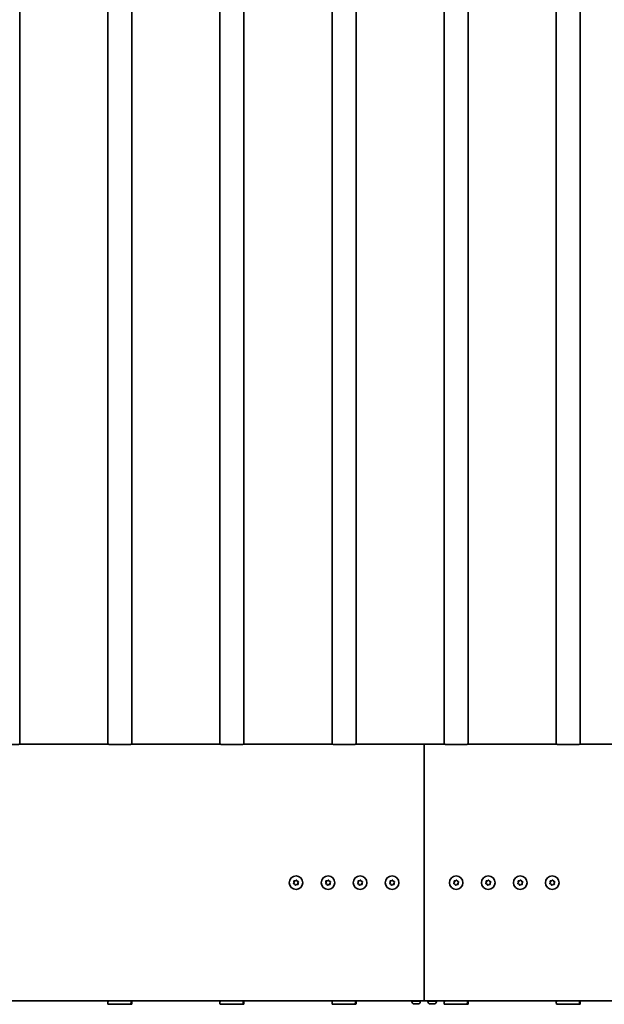
# Model space of a CAD drawing. Units: millimetres. Extents: x 0 to 89130, y -6243 to 25200.
# Drawn here: x 20246 to 20975, y 16602 to 17832 of the extents above; entities that cross this region are included whole.
import ezdxf

# ---------------------------------------------------------------- set-up
doc = ezdxf.new("R2010")
doc.units = ezdxf.units.MM
doc.header["$LTSCALE"] = 60
doc.layers.add('WT02', color=7, linetype='Continuous', lineweight=35)

msp = doc.modelspace()

# ---------------------------------------------------------------- linework, layer by layer
at = {"layer": 'WT02'}
for p, q in [((20245.52, 16926.77), (20245.52, 18963.97)), ((20355.52, 16926.77), (20355.52, 18963.97)), ((20385.52, 16926.77), (20385.52, 18963.97)), ((20495.52, 16926.77), (20495.52, 18963.97)), ((20525.52, 16926.77), (20525.52, 18963.97)), ((20635.52, 16926.77), (20635.52, 18963.97)), ((20665.52, 16926.77), (20665.52, 18963.97)), ((20775.52, 16926.77), (20775.52, 18963.97)), ((20805.52, 16926.77), (20805.52, 18963.97)), ((20915.52, 16926.77), (20915.52, 18963.97)), ((20945.52, 16926.77), (20945.52, 18963.97)), ((20245.82, 16926.77), (20355.22, 16926.77)), ((20385.82, 16926.77), (20495.22, 16926.77)), ((20525.82, 16926.77), (20635.22, 16926.77)), ((20665.82, 16926.77), (20750.52, 16926.77)), ((20750.52, 16924.46), (20750.52, 16926.77)), ((20750.52, 16926.77), (20775.22, 16926.77)), ((20750.52, 16926.77), (20750.52, 16924.46)), ((20805.82, 16926.77), (20915.22, 16926.77)), ((20945.82, 16926.77), (21055.22, 16926.77)), ((20750.52, 16914.49), (20750.52, 16924.46)), ((20750.52, 16924.46), (20750.52, 16914.49)), ((20750.52, 16914.49), (20750.52, 16886.37)), ((20750.52, 16886.37), (20750.52, 16914.49)), ((20750.52, 16886.37), (20750.52, 16880.84)), ((20750.52, 16880.84), (20750.52, 16886.37)), ((20750.52, 16879.74), (20750.52, 16880.84)), ((20750.52, 16880.84), (20750.52, 16879.74)), ((20750.52, 16879.74), (20750.52, 16875.74)), ((20750.52, 16875.74), (20750.52, 16879.74)), ((20750.52, 16875.26), (20750.52, 16875.74)), ((20750.52, 16875.74), (20750.52, 16875.26)), ((20750.52, 16875.26), (20750.52, 16874.21)), ((20750.52, 16874.21), (20750.52, 16875.26)), ((20750.52, 16874.21), (20750.52, 16873.93)), ((20750.52, 16873.93), (20750.52, 16874.21)), ((20750.52, 16873.93), (20750.52, 16686.87)), ((20750.52, 16686.87), (20750.52, 16873.93)), ((20750.52, 16686.87), (20750.52, 16686.58)), ((20750.52, 16686.58), (20750.52, 16686.87)), ((20750.52, 16686.58), (20750.52, 16685.53)), ((20750.52, 16685.53), (20750.52, 16686.58)), ((20750.52, 16685.05), (20750.52, 16685.53)), ((20750.52, 16685.53), (20750.52, 16685.05)), ((20750.52, 16685.05), (20750.52, 16682.32)), ((20750.52, 16682.32), (20750.52, 16685.05)), ((20750.52, 16681.16), (20750.52, 16682.32)), ((20750.52, 16682.32), (20750.52, 16681.16)), ((20750.52, 16681.16), (20750.52, 16676.05)), ((20750.52, 16676.05), (20750.52, 16681.16)), ((20750.52, 16608.87), (20750.52, 16676.05)), ((20750.52, 16676.05), (20750.52, 16608.87)), ((19305.52, 16606.27), (20750.52, 16606.27)), ((20355.82, 16606.27), (20355.82, 16605.37)), ((20384.65, 16604.08), (20384.65, 16606.27)), ((20385.22, 16606.27), (20385.22, 16605.37)), ((20495.82, 16606.27), (20495.82, 16605.37)), ((20524.65, 16604.08), (20524.65, 16606.27)), ((20525.22, 16606.27), (20525.22, 16605.37)), ((20635.82, 16606.27), (20635.82, 16605.37)), ((20664.65, 16604.08), (20664.65, 16606.27)), ((20665.22, 16606.27), (20665.22, 16605.37)), ((20734.52, 16606.27), (20734.52, 16605.77)), ((20746.52, 16605.77), (20734.52, 16605.77)), ((20735.27, 16605.03), (20735.27, 16605.77)), ((20745.77, 16605.03), (20745.77, 16605.77)), ((20746.52, 16606.27), (20746.52, 16605.77)), ((20750.52, 16607.27), (20750.52, 16608.87)), ((20750.52, 16608.87), (20750.52, 16607.27)), ((20750.52, 16607.26), (20750.52, 16607.27)), ((20750.52, 16607.27), (20750.52, 16607.26)), ((20750.52, 16607.26), (20750.52, 16606.77)), ((20750.52, 16606.77), (20750.52, 16607.26)), ((20750.52, 16606.27), (20750.52, 16606.77)), ((20750.52, 16606.77), (20750.52, 16606.27)), ((20750.52, 16606.27), (26150.52, 16606.27)), ((20754.52, 16606.27), (20754.52, 16605.77)), ((20766.52, 16605.77), (20754.52, 16605.77)), ((20755.27, 16605.03), (20755.27, 16605.77)), ((20765.77, 16605.03), (20765.77, 16605.77)), ((20766.52, 16606.27), (20766.52, 16605.77)), ((20775.82, 16606.27), (20775.82, 16605.37)), ((20804.65, 16604.08), (20804.65, 16606.27)), ((20805.22, 16606.27), (20805.22, 16605.37)), ((20915.82, 16606.27), (20915.82, 16605.37)), ((20944.65, 16604.08), (20944.65, 16606.27)), ((20945.22, 16606.27), (20945.22, 16605.37)), ((20355.55, 16604.57), (20355.55, 16604.08)), ((20355.58, 16604.97), (20355.74, 16604.97)), ((20384.21, 16601.97), (20355.67, 16601.97)), ((20385.37, 16601.97), (20384.21, 16601.97)), ((20385.46, 16604.97), (20384.65, 16604.97)), ((20385.49, 16604.57), (20385.49, 16604.08)), ((20495.55, 16604.57), (20495.55, 16604.08)), ((20495.58, 16604.97), (20495.74, 16604.97)), ((20524.21, 16601.97), (20495.67, 16601.97)), ((20525.37, 16601.97), (20524.21, 16601.97)), ((20525.46, 16604.97), (20524.65, 16604.97)), ((20525.49, 16604.57), (20525.49, 16604.08)), ((20635.55, 16604.57), (20635.55, 16604.08)), ((20635.58, 16604.97), (20635.74, 16604.97)), ((20664.21, 16601.97), (20635.67, 16601.97)), ((20665.37, 16601.97), (20664.21, 16601.97)), ((20665.46, 16604.97), (20664.65, 16604.97)), ((20665.49, 16604.57), (20665.49, 16604.08)), ((20743.21, 16602.47), (20737.83, 16602.47)), ((20763.21, 16602.47), (20757.83, 16602.47)), ((20775.55, 16604.57), (20775.55, 16604.08)), ((20775.58, 16604.97), (20775.74, 16604.97)), ((20804.21, 16601.97), (20775.67, 16601.97)), ((20805.37, 16601.97), (20804.21, 16601.97)), ((20805.46, 16604.97), (20804.65, 16604.97)), ((20805.49, 16604.57), (20805.49, 16604.08)), ((20915.55, 16604.57), (20915.55, 16604.08)), ((20915.58, 16604.97), (20915.74, 16604.97)), ((20944.21, 16601.97), (20915.67, 16601.97)), ((20945.37, 16601.97), (20944.21, 16601.97)), ((20945.46, 16604.97), (20944.65, 16604.97)), ((20945.49, 16604.57), (20945.49, 16604.08))]:
    msp.add_line(p, q, dxfattribs=at)
for centre in [(20590.52, 16753.91), (20630.52, 16753.91), (20670.52, 16753.91), (20710.52, 16753.91), (20790.52, 16753.91), (20830.52, 16753.91), (20870.52, 16753.91), (20910.52, 16753.91)]:
    msp.add_circle(centre, 8.5, dxfattribs=at)
for centre, radius, start, end in [((20587.89, 16752.94), 0.5, 127.49663, 273.28348), ((20587.89, 16752.94), 0.448, 127.49663, 273.28348), ((20586.64, 16754.57), 1.56, 307.49663, 33.28348), ((20586.64, 16754.57), 1.61, 307.49663, 33.28348), ((20588.36, 16755.7), 0.5, 67.49663, 213.28348), ((20588.36, 16755.7), 0.448, 67.49663, 213.28348), ((20589.15, 16757.6), 1.61, 247.49663, 333.28348), ((20589.15, 16757.6), 1.56, 247.49663, 333.28348), ((20590.99, 16756.67), 0.5, 7.49663, 153.28348), ((20590.99, 16756.67), 0.448, 7.49663, 153.28348), ((20593.02, 16756.94), 1.61, 187.49663, 273.28348), ((20593.02, 16756.94), 1.56, 187.49663, 273.28348), ((20594.39, 16753.26), 1.61, 127.49663, 213.28348), ((20594.39, 16753.26), 1.56, 127.49663, 213.28348), ((20593.14, 16754.89), 0.5, 307.49663, 93.28348), ((20593.14, 16754.89), 0.448, 307.49663, 93.28348), ((20627.89, 16752.94), 0.5, 127.49663, 273.28348), ((20627.89, 16752.94), 0.448, 127.49663, 273.28348), ((20626.64, 16754.57), 1.56, 307.49663, 33.28348), ((20626.64, 16754.57), 1.61, 307.49663, 33.28348), ((20628.36, 16755.7), 0.5, 67.49663, 213.28348), ((20628.36, 16755.7), 0.448, 67.49663, 213.28348), ((20629.15, 16757.6), 1.61, 247.49663, 333.28348), ((20629.15, 16757.6), 1.56, 247.49663, 333.28348), ((20630.99, 16756.67), 0.5, 7.49663, 153.28348), ((20630.99, 16756.67), 0.448, 7.49663, 153.28348), ((20633.02, 16756.94), 1.61, 187.49663, 273.28348), ((20633.02, 16756.94), 1.56, 187.49663, 273.28348), ((20634.39, 16753.26), 1.61, 127.49663, 213.28348), ((20634.39, 16753.26), 1.56, 127.49663, 213.28348), ((20633.14, 16754.89), 0.5, 307.49663, 93.28348), ((20633.14, 16754.89), 0.448, 307.49663, 93.28348), ((20667.89, 16752.94), 0.5, 127.49663, 273.28348), ((20667.89, 16752.94), 0.448, 127.49663, 273.28348), ((20666.64, 16754.57), 1.56, 307.49663, 33.28348), ((20666.64, 16754.57), 1.61, 307.49663, 33.28348), ((20668.36, 16755.7), 0.5, 67.49663, 213.28348), ((20668.36, 16755.7), 0.448, 67.49663, 213.28348), ((20669.15, 16757.6), 1.61, 247.49663, 333.28348), ((20669.15, 16757.6), 1.56, 247.49663, 333.28348), ((20670.99, 16756.67), 0.5, 7.49663, 153.28348), ((20670.99, 16756.67), 0.448, 7.49663, 153.28348), ((20673.02, 16756.94), 1.61, 187.49663, 273.28348), ((20673.02, 16756.94), 1.56, 187.49663, 273.28348), ((20674.39, 16753.26), 1.61, 127.49663, 213.28348), ((20674.39, 16753.26), 1.56, 127.49663, 213.28348), ((20673.14, 16754.89), 0.5, 307.49663, 93.28348), ((20673.14, 16754.89), 0.448, 307.49663, 93.28348), ((20707.89, 16752.94), 0.5, 127.49663, 273.28348), ((20707.89, 16752.94), 0.448, 127.49663, 273.28348), ((20706.64, 16754.57), 1.56, 307.49663, 33.28348), ((20706.64, 16754.57), 1.61, 307.49663, 33.28348), ((20708.36, 16755.7), 0.5, 67.49663, 213.28348), ((20708.36, 16755.7), 0.448, 67.49663, 213.28348), ((20709.15, 16757.6), 1.61, 247.49663, 333.28348), ((20709.15, 16757.6), 1.56, 247.49663, 333.28348), ((20710.99, 16756.67), 0.5, 7.49663, 153.28348), ((20710.99, 16756.67), 0.448, 7.49663, 153.28348), ((20713.02, 16756.94), 1.61, 187.49663, 273.28348), ((20713.02, 16756.94), 1.56, 187.49663, 273.28348), ((20714.39, 16753.26), 1.61, 127.49663, 213.28348), ((20714.39, 16753.26), 1.56, 127.49663, 213.28348), ((20713.14, 16754.89), 0.5, 307.49663, 93.28348), ((20713.14, 16754.89), 0.448, 307.49663, 93.28348), ((20787.89, 16752.94), 0.5, 127.49663, 273.28348), ((20787.89, 16752.94), 0.448, 127.49663, 273.28348), ((20786.64, 16754.57), 1.56, 307.49663, 33.28348), ((20786.64, 16754.57), 1.61, 307.49663, 33.28348), ((20788.36, 16755.7), 0.5, 67.49663, 213.28348), ((20788.36, 16755.7), 0.448, 67.49663, 213.28348), ((20789.15, 16757.6), 1.61, 247.49663, 333.28348), ((20789.15, 16757.6), 1.56, 247.49663, 333.28348), ((20790.99, 16756.67), 0.5, 7.49663, 153.28348), ((20790.99, 16756.67), 0.448, 7.49663, 153.28348), ((20793.02, 16756.94), 1.61, 187.49663, 273.28348), ((20793.02, 16756.94), 1.56, 187.49663, 273.28348), ((20794.39, 16753.26), 1.61, 127.49663, 213.28348), ((20794.39, 16753.26), 1.56, 127.49663, 213.28348), ((20793.14, 16754.89), 0.5, 307.49663, 93.28348), ((20793.14, 16754.89), 0.448, 307.49663, 93.28348), ((20827.89, 16752.94), 0.5, 127.49663, 273.28348), ((20827.89, 16752.94), 0.448, 127.49663, 273.28348), ((20826.64, 16754.57), 1.56, 307.49663, 33.28348), ((20826.64, 16754.57), 1.61, 307.49663, 33.28348), ((20828.36, 16755.7), 0.5, 67.49663, 213.28348), ((20828.36, 16755.7), 0.448, 67.49663, 213.28348), ((20829.15, 16757.6), 1.61, 247.49663, 333.28348), ((20829.15, 16757.6), 1.56, 247.49663, 333.28348), ((20830.99, 16756.67), 0.5, 7.49663, 153.28348), ((20830.99, 16756.67), 0.448, 7.49663, 153.28348), ((20833.02, 16756.94), 1.61, 187.49663, 273.28348), ((20833.02, 16756.94), 1.56, 187.49663, 273.28348), ((20834.39, 16753.26), 1.61, 127.49663, 213.28348), ((20834.39, 16753.26), 1.56, 127.49663, 213.28348), ((20833.14, 16754.89), 0.5, 307.49663, 93.28348), ((20833.14, 16754.89), 0.448, 307.49663, 93.28348), ((20867.89, 16752.94), 0.5, 127.49663, 273.28348), ((20867.89, 16752.94), 0.448, 127.49663, 273.28348), ((20866.64, 16754.57), 1.56, 307.49663, 33.28348), ((20866.64, 16754.57), 1.61, 307.49663, 33.28348), ((20868.36, 16755.7), 0.5, 67.49663, 213.28348), ((20868.36, 16755.7), 0.448, 67.49663, 213.28348), ((20869.15, 16757.6), 1.61, 247.49663, 333.28348), ((20869.15, 16757.6), 1.56, 247.49663, 333.28348), ((20870.99, 16756.67), 0.5, 7.49663, 153.28348), ((20870.99, 16756.67), 0.448, 7.49663, 153.28348), ((20873.02, 16756.94), 1.61, 187.49663, 273.28348), ((20873.02, 16756.94), 1.56, 187.49663, 273.28348), ((20874.39, 16753.26), 1.61, 127.49663, 213.28348), ((20874.39, 16753.26), 1.56, 127.49663, 213.28348), ((20873.14, 16754.89), 0.5, 307.49663, 93.28348), ((20873.14, 16754.89), 0.448, 307.49663, 93.28348), ((20907.89, 16752.94), 0.5, 127.49663, 273.28348), ((20907.89, 16752.94), 0.448, 127.49663, 273.28348), ((20906.64, 16754.57), 1.56, 307.49663, 33.28348), ((20906.64, 16754.57), 1.61, 307.49663, 33.28348), ((20908.36, 16755.7), 0.5, 67.49663, 213.28348), ((20908.36, 16755.7), 0.448, 67.49663, 213.28348), ((20909.15, 16757.6), 1.61, 247.49663, 333.28348), ((20909.15, 16757.6), 1.56, 247.49663, 333.28348), ((20910.99, 16756.67), 0.5, 7.49663, 153.28348), ((20910.99, 16756.67), 0.448, 7.49663, 153.28348), ((20913.02, 16756.94), 1.61, 187.49663, 273.28348), ((20913.02, 16756.94), 1.56, 187.49663, 273.28348), ((20914.39, 16753.26), 1.61, 127.49663, 213.28348), ((20914.39, 16753.26), 1.56, 127.49663, 213.28348), ((20913.14, 16754.89), 0.5, 307.49663, 93.28348), ((20913.14, 16754.89), 0.448, 307.49663, 93.28348), ((20588.01, 16750.88), 1.61, 7.49663, 93.28348), ((20588.01, 16750.88), 1.56, 7.49663, 93.28348), ((20590.05, 16751.15), 0.5, 187.49663, 333.28348), ((20590.05, 16751.15), 0.448, 187.49663, 333.28348), ((20591.89, 16750.23), 1.61, 67.49663, 153.28348), ((20591.89, 16750.23), 1.56, 67.49663, 153.28348), ((20592.68, 16752.13), 0.5, 247.49663, 33.28348), ((20592.68, 16752.13), 0.448, 247.49663, 33.28348), ((20628.01, 16750.88), 1.61, 7.49663, 93.28348), ((20628.01, 16750.88), 1.56, 7.49663, 93.28348), ((20630.05, 16751.15), 0.5, 187.49663, 333.28348), ((20630.05, 16751.15), 0.448, 187.49663, 333.28348), ((20631.89, 16750.23), 1.61, 67.49663, 153.28348), ((20631.89, 16750.23), 1.56, 67.49663, 153.28348), ((20632.68, 16752.13), 0.5, 247.49663, 33.28348), ((20632.68, 16752.13), 0.448, 247.49663, 33.28348), ((20668.01, 16750.88), 1.61, 7.49663, 93.28348), ((20668.01, 16750.88), 1.56, 7.49663, 93.28348), ((20670.05, 16751.15), 0.5, 187.49663, 333.28348), ((20670.05, 16751.15), 0.448, 187.49663, 333.28348), ((20671.89, 16750.23), 1.61, 67.49663, 153.28348), ((20671.89, 16750.23), 1.56, 67.49663, 153.28348), ((20672.68, 16752.13), 0.5, 247.49663, 33.28348), ((20672.68, 16752.13), 0.448, 247.49663, 33.28348), ((20708.01, 16750.88), 1.61, 7.49663, 93.28348), ((20708.01, 16750.88), 1.56, 7.49663, 93.28348), ((20710.05, 16751.15), 0.5, 187.49663, 333.28348), ((20710.05, 16751.15), 0.448, 187.49663, 333.28348), ((20711.89, 16750.23), 1.61, 67.49663, 153.28348), ((20711.89, 16750.23), 1.56, 67.49663, 153.28348), ((20712.68, 16752.13), 0.5, 247.49663, 33.28348), ((20712.68, 16752.13), 0.448, 247.49663, 33.28348), ((20788.01, 16750.88), 1.61, 7.49663, 93.28348), ((20788.01, 16750.88), 1.56, 7.49663, 93.28348), ((20790.05, 16751.15), 0.5, 187.49663, 333.28348), ((20790.05, 16751.15), 0.448, 187.49663, 333.28348), ((20791.89, 16750.23), 1.61, 67.49663, 153.28348), ((20791.89, 16750.23), 1.56, 67.49663, 153.28348), ((20792.68, 16752.13), 0.5, 247.49663, 33.28348), ((20792.68, 16752.13), 0.448, 247.49663, 33.28348), ((20828.01, 16750.88), 1.61, 7.49663, 93.28348), ((20828.01, 16750.88), 1.56, 7.49663, 93.28348), ((20830.05, 16751.15), 0.5, 187.49663, 333.28348), ((20830.05, 16751.15), 0.448, 187.49663, 333.28348), ((20831.89, 16750.23), 1.61, 67.49663, 153.28348), ((20831.89, 16750.23), 1.56, 67.49663, 153.28348), ((20832.68, 16752.13), 0.5, 247.49663, 33.28348), ((20832.68, 16752.13), 0.448, 247.49663, 33.28348), ((20868.01, 16750.88), 1.61, 7.49663, 93.28348), ((20868.01, 16750.88), 1.56, 7.49663, 93.28348), ((20870.05, 16751.15), 0.5, 187.49663, 333.28348), ((20870.05, 16751.15), 0.448, 187.49663, 333.28348), ((20871.89, 16750.23), 1.61, 67.49663, 153.28348), ((20871.89, 16750.23), 1.56, 67.49663, 153.28348), ((20872.68, 16752.13), 0.5, 247.49663, 33.28348), ((20872.68, 16752.13), 0.448, 247.49663, 33.28348), ((20908.01, 16750.88), 1.61, 7.49663, 93.28348), ((20908.01, 16750.88), 1.56, 7.49663, 93.28348), ((20910.05, 16751.15), 0.5, 187.49663, 333.28348), ((20910.05, 16751.15), 0.448, 187.49663, 333.28348), ((20911.89, 16750.23), 1.61, 67.49663, 153.28348), ((20911.89, 16750.23), 1.56, 67.49663, 153.28348), ((20912.68, 16752.13), 0.5, 247.49663, 33.28348), ((20912.68, 16752.13), 0.448, 247.49663, 33.28348), ((20737.83, 16605.03), 2.56, 180, 270), ((20743.21, 16605.03), 2.56, 270, 0), ((20757.83, 16605.03), 2.56, 180, 270), ((20763.21, 16605.03), 2.56, 270, 0)]:
    msp.add_arc(centre, radius, start, end, dxfattribs=at)
for centre, major_axis, start_param, end_param in [((20370.52, 16609.17), (-3.08, -25.92), 4.9845872, 5.0602313), ((20370.52, 16609.17), (-3.08, -25.92), 1.3573391, 1.4329833), ((20370.52, 16609.17), (-3.08, 25.92), 4.3645467, 4.4401908), ((20510.52, 16609.17), (-3.08, -25.92), 4.9845872, 5.0602313), ((20510.52, 16609.17), (-3.08, -25.92), 1.3573391, 1.4329833), ((20510.52, 16609.17), (-3.08, 25.92), 4.3645467, 4.4401908), ((20650.52, 16609.17), (-3.08, -25.92), 4.9845872, 5.0602313), ((20650.52, 16609.17), (-3.08, -25.92), 1.3573391, 1.4329833), ((20650.52, 16609.17), (-3.08, 25.92), 4.3645467, 4.4401908), ((20790.52, 16609.17), (-3.08, -25.92), 4.9845872, 5.0602313), ((20790.52, 16609.17), (-3.08, -25.92), 1.3573391, 1.4329833), ((20790.52, 16609.17), (-3.08, 25.92), 4.3645467, 4.4401908), ((20930.52, 16609.17), (-3.08, -25.92), 4.9845872, 5.0602313), ((20930.52, 16609.17), (-3.08, -25.92), 1.3573391, 1.4329833), ((20930.52, 16609.17), (-3.08, 25.92), 4.3645467, 4.4401908)]:
    msp.add_ellipse(centre, major_axis=major_axis, ratio=0.5663244, start_param=start_param, end_param=end_param, dxfattribs=at)
for points, knots in [([(20245.82, 16926.77), (20245.82, 16926.77), (20245.73, 16926.77), (20245.34, 16926.76), (20245.04, 16926.76), (20244.26, 16926.74), (20243.78, 16926.73), (20242.65, 16926.72), (20242.02, 16926.71), (20240.66, 16926.69), (20239.89, 16926.68), (20238.22, 16926.66), (20237.32, 16926.65), (20235.43, 16926.64), (20234.45, 16926.63), (20232.47, 16926.63), (20231.48, 16926.62), (20230.52, 16926.62)], [6.9161486, 6.9161486, 6.9161486, 6.9161486, 7.2043214, 7.2043214, 7.4924943, 7.4924943, 7.7806671, 7.7806671, 8.06884, 8.06884, 8.3570128, 8.3570128, 8.6451857, 8.6451857, 8.9333586, 8.9333586, 9.2215314, 9.2215314, 9.2215314, 9.2215314]), ([(20370.52, 16926.62), (20369.56, 16926.62), (20368.56, 16926.63), (20366.59, 16926.63), (20365.61, 16926.64), (20363.72, 16926.65), (20362.82, 16926.66), (20361.15, 16926.68), (20360.38, 16926.69), (20359.02, 16926.71), (20358.38, 16926.72), (20357.26, 16926.73), (20356.77, 16926.74), (20355.99, 16926.76), (20355.7, 16926.76), (20355.31, 16926.77), (20355.22, 16926.77), (20355.22, 16926.77)], [0, 0, 0, 0, 0.2881729, 0.2881729, 0.5763457, 0.5763457, 0.8645186, 0.8645186, 1.1526914, 1.1526914, 1.4408643, 1.4408643, 1.7290371, 1.7290371, 2.01721, 2.01721, 2.3053829, 2.3053829, 2.3053829, 2.3053829]), ([(20385.82, 16926.77), (20385.82, 16926.77), (20385.73, 16926.77), (20385.34, 16926.76), (20385.04, 16926.76), (20384.26, 16926.74), (20383.78, 16926.73), (20382.65, 16926.72), (20382.02, 16926.71), (20380.66, 16926.69), (20379.89, 16926.68), (20378.22, 16926.66), (20377.32, 16926.65), (20375.43, 16926.64), (20374.45, 16926.63), (20372.47, 16926.63), (20371.48, 16926.62), (20370.52, 16926.62)], [6.9161486, 6.9161486, 6.9161486, 6.9161486, 7.2043214, 7.2043214, 7.4924943, 7.4924943, 7.7806671, 7.7806671, 8.06884, 8.06884, 8.3570128, 8.3570128, 8.6451857, 8.6451857, 8.9333586, 8.9333586, 9.2215314, 9.2215314, 9.2215314, 9.2215314]), ([(20510.52, 16926.62), (20509.56, 16926.62), (20508.56, 16926.63), (20506.59, 16926.63), (20505.61, 16926.64), (20503.72, 16926.65), (20502.82, 16926.66), (20501.15, 16926.68), (20500.38, 16926.69), (20499.02, 16926.71), (20498.38, 16926.72), (20497.26, 16926.73), (20496.77, 16926.74), (20495.99, 16926.76), (20495.7, 16926.76), (20495.31, 16926.77), (20495.22, 16926.77), (20495.22, 16926.77)], [0, 0, 0, 0, 0.2881729, 0.2881729, 0.5763457, 0.5763457, 0.8645186, 0.8645186, 1.1526914, 1.1526914, 1.4408643, 1.4408643, 1.7290371, 1.7290371, 2.01721, 2.01721, 2.3053829, 2.3053829, 2.3053829, 2.3053829]), ([(20525.82, 16926.77), (20525.82, 16926.77), (20525.73, 16926.77), (20525.34, 16926.76), (20525.04, 16926.76), (20524.26, 16926.74), (20523.78, 16926.73), (20522.65, 16926.72), (20522.02, 16926.71), (20520.66, 16926.69), (20519.89, 16926.68), (20518.22, 16926.66), (20517.32, 16926.65), (20515.43, 16926.64), (20514.45, 16926.63), (20512.47, 16926.63), (20511.48, 16926.62), (20510.52, 16926.62)], [6.9161486, 6.9161486, 6.9161486, 6.9161486, 7.2043214, 7.2043214, 7.4924943, 7.4924943, 7.7806671, 7.7806671, 8.06884, 8.06884, 8.3570128, 8.3570128, 8.6451857, 8.6451857, 8.9333586, 8.9333586, 9.2215314, 9.2215314, 9.2215314, 9.2215314]), ([(20650.52, 16926.62), (20649.56, 16926.62), (20648.56, 16926.63), (20646.59, 16926.63), (20645.61, 16926.64), (20643.72, 16926.65), (20642.82, 16926.66), (20641.15, 16926.68), (20640.38, 16926.69), (20639.02, 16926.71), (20638.38, 16926.72), (20637.26, 16926.73), (20636.77, 16926.74), (20635.99, 16926.76), (20635.7, 16926.76), (20635.31, 16926.77), (20635.22, 16926.77), (20635.22, 16926.77)], [0, 0, 0, 0, 0.2881729, 0.2881729, 0.5763457, 0.5763457, 0.8645186, 0.8645186, 1.1526914, 1.1526914, 1.4408643, 1.4408643, 1.7290371, 1.7290371, 2.01721, 2.01721, 2.3053829, 2.3053829, 2.3053829, 2.3053829]), ([(20665.82, 16926.77), (20665.82, 16926.77), (20665.73, 16926.77), (20665.34, 16926.76), (20665.04, 16926.76), (20664.26, 16926.74), (20663.78, 16926.73), (20662.65, 16926.72), (20662.02, 16926.71), (20660.66, 16926.69), (20659.89, 16926.68), (20658.22, 16926.66), (20657.32, 16926.65), (20655.43, 16926.64), (20654.45, 16926.63), (20652.47, 16926.63), (20651.48, 16926.62), (20650.52, 16926.62)], [6.9161486, 6.9161486, 6.9161486, 6.9161486, 7.2043214, 7.2043214, 7.4924943, 7.4924943, 7.7806671, 7.7806671, 8.06884, 8.06884, 8.3570128, 8.3570128, 8.6451857, 8.6451857, 8.9333586, 8.9333586, 9.2215314, 9.2215314, 9.2215314, 9.2215314]), ([(20790.52, 16926.62), (20789.56, 16926.62), (20788.56, 16926.63), (20786.59, 16926.63), (20785.61, 16926.64), (20783.72, 16926.65), (20782.82, 16926.66), (20781.15, 16926.68), (20780.38, 16926.69), (20779.02, 16926.71), (20778.38, 16926.72), (20777.26, 16926.73), (20776.77, 16926.74), (20775.99, 16926.76), (20775.7, 16926.76), (20775.31, 16926.77), (20775.22, 16926.77), (20775.22, 16926.77)], [0, 0, 0, 0, 0.2881729, 0.2881729, 0.5763457, 0.5763457, 0.8645186, 0.8645186, 1.1526914, 1.1526914, 1.4408643, 1.4408643, 1.7290371, 1.7290371, 2.01721, 2.01721, 2.3053829, 2.3053829, 2.3053829, 2.3053829]), ([(20805.82, 16926.77), (20805.82, 16926.77), (20805.73, 16926.77), (20805.34, 16926.76), (20805.04, 16926.76), (20804.26, 16926.74), (20803.78, 16926.73), (20802.65, 16926.72), (20802.02, 16926.71), (20800.66, 16926.69), (20799.89, 16926.68), (20798.22, 16926.66), (20797.32, 16926.65), (20795.43, 16926.64), (20794.45, 16926.63), (20792.47, 16926.63), (20791.48, 16926.62), (20790.52, 16926.62)], [6.9161486, 6.9161486, 6.9161486, 6.9161486, 7.2043214, 7.2043214, 7.4924943, 7.4924943, 7.7806671, 7.7806671, 8.06884, 8.06884, 8.3570128, 8.3570128, 8.6451857, 8.6451857, 8.9333586, 8.9333586, 9.2215314, 9.2215314, 9.2215314, 9.2215314]), ([(20930.52, 16926.62), (20929.56, 16926.62), (20928.56, 16926.63), (20926.59, 16926.63), (20925.61, 16926.64), (20923.72, 16926.65), (20922.82, 16926.66), (20921.15, 16926.68), (20920.38, 16926.69), (20919.02, 16926.71), (20918.38, 16926.72), (20917.26, 16926.73), (20916.77, 16926.74), (20915.99, 16926.76), (20915.7, 16926.76), (20915.31, 16926.77), (20915.22, 16926.77), (20915.22, 16926.77)], [0, 0, 0, 0, 0.2881729, 0.2881729, 0.5763457, 0.5763457, 0.8645186, 0.8645186, 1.1526914, 1.1526914, 1.4408643, 1.4408643, 1.7290371, 1.7290371, 2.01721, 2.01721, 2.3053829, 2.3053829, 2.3053829, 2.3053829]), ([(20945.82, 16926.77), (20945.82, 16926.77), (20945.73, 16926.77), (20945.34, 16926.76), (20945.04, 16926.76), (20944.26, 16926.74), (20943.78, 16926.73), (20942.65, 16926.72), (20942.02, 16926.71), (20940.66, 16926.69), (20939.89, 16926.68), (20938.22, 16926.66), (20937.32, 16926.65), (20935.43, 16926.64), (20934.45, 16926.63), (20932.47, 16926.63), (20931.48, 16926.62), (20930.52, 16926.62)], [6.9161486, 6.9161486, 6.9161486, 6.9161486, 7.2043214, 7.2043214, 7.4924943, 7.4924943, 7.7806671, 7.7806671, 8.06884, 8.06884, 8.3570128, 8.3570128, 8.6451857, 8.6451857, 8.9333586, 8.9333586, 9.2215314, 9.2215314, 9.2215314, 9.2215314]), ([(20355.74, 16604.97), (20355.75, 16604.97), (20355.76, 16604.98), (20355.78, 16605.02), (20355.79, 16605.05), (20355.8, 16605.13), (20355.81, 16605.17), (20355.82, 16605.27), (20355.82, 16605.32), (20355.82, 16605.37)], [-0.061934628, -0.061934628, -0.061934628, -0.061934628, -0.0460046, -0.0460046, -0.030074573, -0.030074573, -0.015037286, -0.015037286, 0, 0, 0, 0]), ([(20385.3, 16604.97), (20385.29, 16604.97), (20385.28, 16604.98), (20385.26, 16605.02), (20385.25, 16605.05), (20385.23, 16605.13), (20385.23, 16605.17), (20385.22, 16605.27), (20385.22, 16605.32), (20385.22, 16605.37)], [-0.061934628, -0.061934628, -0.061934628, -0.061934628, -0.0460046, -0.0460046, -0.030074573, -0.030074573, -0.015037286, -0.015037286, 0, 0, 0, 0]), ([(20495.74, 16604.97), (20495.75, 16604.97), (20495.76, 16604.98), (20495.78, 16605.02), (20495.79, 16605.05), (20495.8, 16605.13), (20495.81, 16605.17), (20495.82, 16605.27), (20495.82, 16605.32), (20495.82, 16605.37)], [-0.061934628, -0.061934628, -0.061934628, -0.061934628, -0.0460046, -0.0460046, -0.030074573, -0.030074573, -0.015037286, -0.015037286, 0, 0, 0, 0]), ([(20525.3, 16604.97), (20525.29, 16604.97), (20525.28, 16604.98), (20525.26, 16605.02), (20525.25, 16605.05), (20525.23, 16605.13), (20525.23, 16605.17), (20525.22, 16605.27), (20525.22, 16605.32), (20525.22, 16605.37)], [-0.061934628, -0.061934628, -0.061934628, -0.061934628, -0.0460046, -0.0460046, -0.030074573, -0.030074573, -0.015037286, -0.015037286, 0, 0, 0, 0]), ([(20635.74, 16604.97), (20635.75, 16604.97), (20635.76, 16604.98), (20635.78, 16605.02), (20635.79, 16605.05), (20635.8, 16605.13), (20635.81, 16605.17), (20635.82, 16605.27), (20635.82, 16605.32), (20635.82, 16605.37)], [-0.061934628, -0.061934628, -0.061934628, -0.061934628, -0.0460046, -0.0460046, -0.030074573, -0.030074573, -0.015037286, -0.015037286, 0, 0, 0, 0]), ([(20665.3, 16604.97), (20665.29, 16604.97), (20665.28, 16604.98), (20665.26, 16605.02), (20665.25, 16605.05), (20665.23, 16605.13), (20665.23, 16605.17), (20665.22, 16605.27), (20665.22, 16605.32), (20665.22, 16605.37)], [-0.061934628, -0.061934628, -0.061934628, -0.061934628, -0.0460046, -0.0460046, -0.030074573, -0.030074573, -0.015037286, -0.015037286, 0, 0, 0, 0]), ([(20775.74, 16604.97), (20775.75, 16604.97), (20775.76, 16604.98), (20775.78, 16605.02), (20775.79, 16605.05), (20775.8, 16605.13), (20775.81, 16605.17), (20775.82, 16605.27), (20775.82, 16605.32), (20775.82, 16605.37)], [-0.061934628, -0.061934628, -0.061934628, -0.061934628, -0.0460046, -0.0460046, -0.030074573, -0.030074573, -0.015037286, -0.015037286, 0, 0, 0, 0]), ([(20805.3, 16604.97), (20805.29, 16604.97), (20805.28, 16604.98), (20805.26, 16605.02), (20805.25, 16605.05), (20805.23, 16605.13), (20805.23, 16605.17), (20805.22, 16605.27), (20805.22, 16605.32), (20805.22, 16605.37)], [-0.061934628, -0.061934628, -0.061934628, -0.061934628, -0.0460046, -0.0460046, -0.030074573, -0.030074573, -0.015037286, -0.015037286, 0, 0, 0, 0]), ([(20915.74, 16604.97), (20915.75, 16604.97), (20915.76, 16604.98), (20915.78, 16605.02), (20915.79, 16605.05), (20915.8, 16605.13), (20915.81, 16605.17), (20915.82, 16605.27), (20915.82, 16605.32), (20915.82, 16605.37)], [-0.061934628, -0.061934628, -0.061934628, -0.061934628, -0.0460046, -0.0460046, -0.030074573, -0.030074573, -0.015037286, -0.015037286, 0, 0, 0, 0]), ([(20945.3, 16604.97), (20945.29, 16604.97), (20945.28, 16604.98), (20945.26, 16605.02), (20945.25, 16605.05), (20945.23, 16605.13), (20945.23, 16605.17), (20945.22, 16605.27), (20945.22, 16605.32), (20945.22, 16605.37)], [-0.061934628, -0.061934628, -0.061934628, -0.061934628, -0.0460046, -0.0460046, -0.030074573, -0.030074573, -0.015037286, -0.015037286, 0, 0, 0, 0]), ([(20355.55, 16604.57), (20355.55, 16604.62), (20355.55, 16604.67), (20355.55, 16604.77), (20355.55, 16604.82), (20355.56, 16604.89), (20355.56, 16604.92), (20355.57, 16604.96), (20355.57, 16604.97), (20355.58, 16604.97)], [0.122163842, 0.122163842, 0.122163842, 0.122163842, 0.137207752, 0.137207752, 0.152251662, 0.152251662, 0.167706176, 0.167706176, 0.183160689, 0.183160689, 0.183160689, 0.183160689]), ([(20355.55, 16603.88), (20355.55, 16603.89), (20355.55, 16603.91), (20355.55, 16603.97), (20355.55, 16604.03), (20355.55, 16604.08)], [0.102103662, 0.102103662, 0.102103662, 0.102103662, 0.107027542, 0.107027542, 0.122163987, 0.122163987, 0.122163987, 0.122163987]), ([(20384.65, 16604.08), (20384.65, 16604.03), (20384.65, 16603.97), (20384.64, 16603.91), (20384.64, 16603.89), (20384.64, 16603.88)], [0.244328001, 0.244328001, 0.244328001, 0.244328001, 0.259371911, 0.259371911, 0.264381037, 0.264381037, 0.264381037, 0.264381037]), ([(20385.49, 16604.57), (20385.49, 16604.62), (20385.49, 16604.67), (20385.49, 16604.77), (20385.48, 16604.82), (20385.48, 16604.89), (20385.48, 16604.92), (20385.47, 16604.96), (20385.46, 16604.97), (20385.46, 16604.97)], [0.122163842, 0.122163842, 0.122163842, 0.122163842, 0.137207752, 0.137207752, 0.152251662, 0.152251662, 0.167706176, 0.167706176, 0.183160689, 0.183160689, 0.183160689, 0.183160689]), ([(20385.49, 16603.88), (20385.49, 16603.89), (20385.49, 16603.91), (20385.49, 16603.97), (20385.49, 16604.03), (20385.49, 16604.08)], [0.102103662, 0.102103662, 0.102103662, 0.102103662, 0.107027542, 0.107027542, 0.122163987, 0.122163987, 0.122163987, 0.122163987]), ([(20495.55, 16604.57), (20495.55, 16604.62), (20495.55, 16604.67), (20495.55, 16604.77), (20495.55, 16604.82), (20495.56, 16604.89), (20495.56, 16604.92), (20495.57, 16604.96), (20495.57, 16604.97), (20495.58, 16604.97)], [0.122163842, 0.122163842, 0.122163842, 0.122163842, 0.137207752, 0.137207752, 0.152251662, 0.152251662, 0.167706176, 0.167706176, 0.183160689, 0.183160689, 0.183160689, 0.183160689]), ([(20495.55, 16603.88), (20495.55, 16603.89), (20495.55, 16603.91), (20495.55, 16603.97), (20495.55, 16604.03), (20495.55, 16604.08)], [0.102103662, 0.102103662, 0.102103662, 0.102103662, 0.107027542, 0.107027542, 0.122163987, 0.122163987, 0.122163987, 0.122163987]), ([(20524.65, 16604.08), (20524.65, 16604.03), (20524.65, 16603.97), (20524.64, 16603.91), (20524.64, 16603.89), (20524.64, 16603.88)], [0.244328001, 0.244328001, 0.244328001, 0.244328001, 0.259371911, 0.259371911, 0.264381037, 0.264381037, 0.264381037, 0.264381037]), ([(20525.49, 16604.57), (20525.49, 16604.62), (20525.49, 16604.67), (20525.49, 16604.77), (20525.48, 16604.82), (20525.48, 16604.89), (20525.48, 16604.92), (20525.47, 16604.96), (20525.46, 16604.97), (20525.46, 16604.97)], [0.122163842, 0.122163842, 0.122163842, 0.122163842, 0.137207752, 0.137207752, 0.152251662, 0.152251662, 0.167706176, 0.167706176, 0.183160689, 0.183160689, 0.183160689, 0.183160689]), ([(20525.49, 16603.88), (20525.49, 16603.89), (20525.49, 16603.91), (20525.49, 16603.97), (20525.49, 16604.03), (20525.49, 16604.08)], [0.102103662, 0.102103662, 0.102103662, 0.102103662, 0.107027542, 0.107027542, 0.122163987, 0.122163987, 0.122163987, 0.122163987]), ([(20635.55, 16604.57), (20635.55, 16604.62), (20635.55, 16604.67), (20635.55, 16604.77), (20635.55, 16604.82), (20635.56, 16604.89), (20635.56, 16604.92), (20635.57, 16604.96), (20635.57, 16604.97), (20635.58, 16604.97)], [0.122163842, 0.122163842, 0.122163842, 0.122163842, 0.137207752, 0.137207752, 0.152251662, 0.152251662, 0.167706176, 0.167706176, 0.183160689, 0.183160689, 0.183160689, 0.183160689]), ([(20635.55, 16603.88), (20635.55, 16603.89), (20635.55, 16603.91), (20635.55, 16603.97), (20635.55, 16604.03), (20635.55, 16604.08)], [0.102103662, 0.102103662, 0.102103662, 0.102103662, 0.107027542, 0.107027542, 0.122163987, 0.122163987, 0.122163987, 0.122163987]), ([(20664.65, 16604.08), (20664.65, 16604.03), (20664.65, 16603.97), (20664.64, 16603.91), (20664.64, 16603.89), (20664.64, 16603.88)], [0.244328001, 0.244328001, 0.244328001, 0.244328001, 0.259371911, 0.259371911, 0.264381037, 0.264381037, 0.264381037, 0.264381037]), ([(20665.49, 16604.57), (20665.49, 16604.62), (20665.49, 16604.67), (20665.49, 16604.77), (20665.48, 16604.82), (20665.48, 16604.89), (20665.48, 16604.92), (20665.47, 16604.96), (20665.46, 16604.97), (20665.46, 16604.97)], [0.122163842, 0.122163842, 0.122163842, 0.122163842, 0.137207752, 0.137207752, 0.152251662, 0.152251662, 0.167706176, 0.167706176, 0.183160689, 0.183160689, 0.183160689, 0.183160689]), ([(20665.49, 16603.88), (20665.49, 16603.89), (20665.49, 16603.91), (20665.49, 16603.97), (20665.49, 16604.03), (20665.49, 16604.08)], [0.102103662, 0.102103662, 0.102103662, 0.102103662, 0.107027542, 0.107027542, 0.122163987, 0.122163987, 0.122163987, 0.122163987]), ([(20775.55, 16604.57), (20775.55, 16604.62), (20775.55, 16604.67), (20775.55, 16604.77), (20775.55, 16604.82), (20775.56, 16604.89), (20775.56, 16604.92), (20775.57, 16604.96), (20775.57, 16604.97), (20775.58, 16604.97)], [0.122163842, 0.122163842, 0.122163842, 0.122163842, 0.137207752, 0.137207752, 0.152251662, 0.152251662, 0.167706176, 0.167706176, 0.183160689, 0.183160689, 0.183160689, 0.183160689]), ([(20775.55, 16603.88), (20775.55, 16603.89), (20775.55, 16603.91), (20775.55, 16603.97), (20775.55, 16604.03), (20775.55, 16604.08)], [0.102103662, 0.102103662, 0.102103662, 0.102103662, 0.107027542, 0.107027542, 0.122163987, 0.122163987, 0.122163987, 0.122163987]), ([(20804.65, 16604.08), (20804.65, 16604.03), (20804.65, 16603.97), (20804.64, 16603.91), (20804.64, 16603.89), (20804.64, 16603.88)], [0.244328001, 0.244328001, 0.244328001, 0.244328001, 0.259371911, 0.259371911, 0.264381037, 0.264381037, 0.264381037, 0.264381037]), ([(20805.49, 16604.57), (20805.49, 16604.62), (20805.49, 16604.67), (20805.49, 16604.77), (20805.48, 16604.82), (20805.48, 16604.89), (20805.48, 16604.92), (20805.47, 16604.96), (20805.46, 16604.97), (20805.46, 16604.97)], [0.122163842, 0.122163842, 0.122163842, 0.122163842, 0.137207752, 0.137207752, 0.152251662, 0.152251662, 0.167706176, 0.167706176, 0.183160689, 0.183160689, 0.183160689, 0.183160689]), ([(20805.49, 16603.88), (20805.49, 16603.89), (20805.49, 16603.91), (20805.49, 16603.97), (20805.49, 16604.03), (20805.49, 16604.08)], [0.102103662, 0.102103662, 0.102103662, 0.102103662, 0.107027542, 0.107027542, 0.122163987, 0.122163987, 0.122163987, 0.122163987]), ([(20915.55, 16604.57), (20915.55, 16604.62), (20915.55, 16604.67), (20915.55, 16604.77), (20915.55, 16604.82), (20915.56, 16604.89), (20915.56, 16604.92), (20915.57, 16604.96), (20915.57, 16604.97), (20915.58, 16604.97)], [0.122163842, 0.122163842, 0.122163842, 0.122163842, 0.137207752, 0.137207752, 0.152251662, 0.152251662, 0.167706176, 0.167706176, 0.183160689, 0.183160689, 0.183160689, 0.183160689]), ([(20915.55, 16603.88), (20915.55, 16603.89), (20915.55, 16603.91), (20915.55, 16603.97), (20915.55, 16604.03), (20915.55, 16604.08)], [0.102103662, 0.102103662, 0.102103662, 0.102103662, 0.107027542, 0.107027542, 0.122163987, 0.122163987, 0.122163987, 0.122163987]), ([(20944.65, 16604.08), (20944.65, 16604.03), (20944.65, 16603.97), (20944.64, 16603.91), (20944.64, 16603.89), (20944.64, 16603.88)], [0.244328001, 0.244328001, 0.244328001, 0.244328001, 0.259371911, 0.259371911, 0.264381037, 0.264381037, 0.264381037, 0.264381037]), ([(20945.49, 16604.57), (20945.49, 16604.62), (20945.49, 16604.67), (20945.49, 16604.77), (20945.48, 16604.82), (20945.48, 16604.89), (20945.48, 16604.92), (20945.47, 16604.96), (20945.46, 16604.97), (20945.46, 16604.97)], [0.122163842, 0.122163842, 0.122163842, 0.122163842, 0.137207752, 0.137207752, 0.152251662, 0.152251662, 0.167706176, 0.167706176, 0.183160689, 0.183160689, 0.183160689, 0.183160689]), ([(20945.49, 16603.88), (20945.49, 16603.89), (20945.49, 16603.91), (20945.49, 16603.97), (20945.49, 16604.03), (20945.49, 16604.08)], [0.102103662, 0.102103662, 0.102103662, 0.102103662, 0.107027542, 0.107027542, 0.122163987, 0.122163987, 0.122163987, 0.122163987])]:
    msp.add_open_spline(points, degree=3, knots=knots, dxfattribs=at)

doc.saveas('drawing.dxf')
